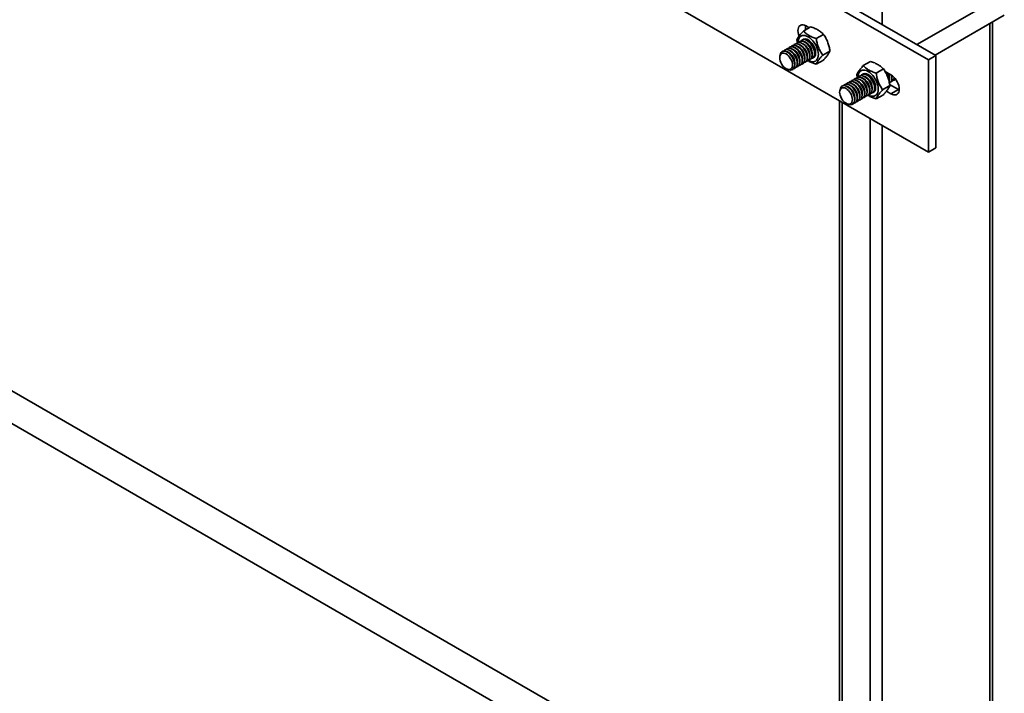
# Model space of a CAD drawing. Units: inches. Extents: x 0.2 to 8.4, y 0.1 to 10.9.
# Drawn here: x 7 to 7.9, y 7.8 to 8.4 of the extents above; entities that cross this region are included whole.
import ezdxf

# ---------------------------------------------------------------- set-up
doc = ezdxf.new("R2010")
doc.units = ezdxf.units.IN
doc.header["$MEASUREMENT"] = 0

msp = doc.modelspace()

# ---------------------------------------------------------------- linework, layer by layer
at = {"color": 7, "linetype": 'Continuous', "lineweight": 35}
for p, q in [((6.69202257, 8.93335239), (7.8233934, 8.28022591)), ((7.8233934, 8.36187994), (7.68197206, 8.44352074)), ((7.83002253, 8.36570685), (7.68860119, 8.44734766)), ((7.88250301, 8.4154391), (7.8131888, 8.37542485)), ((7.8291901, 8.36618736), (7.89050237, 8.40158218)), ((7.7191004, 8.39111078), (7.71269701, 8.38741418)), ((7.71781746, 8.39037017), (7.71511769, 8.39192871)), ((7.87994894, 7.63825079), (7.87994894, 8.39548999)), ((7.73053124, 8.38445307), (7.72412785, 8.38075647)), ((7.70518073, 8.37269278), (7.70392426, 8.37314813)), ((7.70737276, 8.37395822), (7.70611629, 8.37441356)), ((7.7069375, 8.37933697), (7.70741061, 8.37686622)), ((7.70956479, 8.37522365), (7.70830832, 8.37567899)), ((7.71175682, 8.37648908), (7.71050035, 8.37694442)), ((7.71394885, 8.37775451), (7.71269238, 8.37820985)), ((7.71614088, 8.37901995), (7.71488441, 8.37947529)), ((7.69211474, 8.36633071), (7.69187882, 8.36500424)), ((7.69860463, 8.36889648), (7.69734817, 8.36935183)), ((7.70079666, 8.37016192), (7.69954019, 8.37061726)), ((7.7029887, 8.37142735), (7.70173222, 8.37188269)), ((7.71593515, 8.36246748), (7.71616919, 8.36378329)), ((7.71812718, 8.36373291), (7.71836122, 8.36504872)), ((7.72031921, 8.36499835), (7.72055325, 8.36631415)), ((7.72251124, 8.36626378), (7.72274529, 8.36757959)), ((7.73620257, 8.36971834), (7.72979917, 8.36602175)), ((7.8233934, 8.36187994), (7.83002253, 8.36570685)), ((7.83002253, 8.28405283), (7.83002253, 8.36570685)), ((7.704975, 8.35614032), (7.70520903, 8.35745613)), ((7.70716703, 8.35740575), (7.70740107, 8.35872156)), ((7.70935906, 8.35867118), (7.7095931, 8.35998699)), ((7.71155109, 8.35993662), (7.71178513, 8.36125242)), ((7.71374312, 8.36120205), (7.71397716, 8.36251786)), ((7.73044309, 8.36164111), (7.7240397, 8.35794451)), ((7.77213342, 8.36049547), (7.76573003, 8.35679887)), ((7.8233934, 8.28022591), (7.8233934, 8.36187994)), ((7.69847501, 8.3535782), (7.69974158, 8.3531192)), ((7.75997051, 8.34872166), (7.76044406, 8.34624872)), ((7.76478979, 8.3458738), (7.76353336, 8.34632911)), ((7.76698182, 8.34713923), (7.76572539, 8.34759455)), ((7.76917386, 8.34840466), (7.76791742, 8.34885998)), ((7.78356426, 8.35383776), (7.77716087, 8.35014116)), ((7.79024777, 8.34855704), (7.78494316, 8.35161933)), ((7.79088848, 8.3445065), (7.79112252, 8.34582231)), ((7.79308051, 8.34577193), (7.79315279, 8.3461783)), ((7.7516376, 8.3382812), (7.75038118, 8.33873652)), ((7.75382964, 8.33954663), (7.7525732, 8.34000195)), ((7.75602167, 8.34081207), (7.75476524, 8.34126738)), ((7.7582137, 8.3420775), (7.75695727, 8.34253282)), ((7.76040573, 8.34334293), (7.7591493, 8.34379825)), ((7.76259776, 8.34460836), (7.76134133, 8.34506368)), ((7.78923558, 8.33910304), (7.78283219, 8.33540644)), ((7.78869645, 8.34324107), (7.78893048, 8.34455687)), ((7.789038, 8.34017016), (7.7968769, 8.33564486)), ((7.74514775, 8.3357154), (7.74491184, 8.33438893)), ((7.76239207, 8.32805588), (7.76262611, 8.32937169)), ((7.76458411, 8.32932131), (7.76481815, 8.33063712)), ((7.76677614, 8.33058674), (7.76701018, 8.33190255)), ((7.76896817, 8.33185218), (7.76920221, 8.33316798)), ((7.7711602, 8.33311761), (7.77139424, 8.33443341)), ((7.77335223, 8.33438304), (7.77358627, 8.33569885)), ((7.77554426, 8.33564847), (7.7757783, 8.33696428)), ((7.78347611, 8.33102581), (7.77707271, 8.32732921)), ((7.7861577, 8.33417909), (7.79024777, 8.33181795)), ((7.79024777, 8.33181795), (7.7968769, 8.33564486)), ((7.7968769, 8.33564486), (7.79747114, 8.33532998)), ((7.74474079, 8.32563105), (7.74474079, 7.64771999)), ((7.75150803, 8.32296289), (7.75277459, 8.32250389)), ((7.75800802, 8.32552501), (7.75824205, 8.32684082)), ((7.76020004, 8.32679044), (7.76043408, 8.32810625)), ((7.73245895, 7.65314611), (6.63784684, 8.28505223)), ((7.8233934, 8.28022591), (7.83002253, 8.28405283)), ((6.63818771, 8.2559888), (7.71370838, 7.63510394))]:
    msp.add_line(p, q, dxfattribs=at)
at = {"color": 8, "linetype": 'Continuous', "lineweight": 35}
for p, q in [((7.78229282, 8.81786084), (7.78229282, 8.39326071)), ((7.87775223, 8.39422177), (7.87775223, 7.63698276)), ((7.74693748, 8.32436302), (7.74693748, 7.64645187)), ((7.77168623, 8.31007588), (7.77168623, 7.63050075)), ((7.78229282, 8.30395271), (7.78229282, 7.62437768))]:
    msp.add_line(p, q, dxfattribs=at)
at = {"color": 7, "linetype": 'Continuous', "lineweight": 35, "flags": 128}
for points in [[(7.71511769, 8.39192871), (7.71385909, 8.39252805), (7.71263879, 8.39285504), (7.71149377, 8.39289944), (7.71045885, 8.39266011), (7.70956551, 8.39214418), (7.70884088, 8.39136741), (7.70830695, 8.39035352), (7.70797994, 8.38913299), (7.70786985, 8.38774335), (7.70797994, 8.38622641), (7.70830695, 8.38462832), (7.70884088, 8.38299796), (7.70890427, 8.38283701)], [(7.70795869, 8.37718396), (7.70806924, 8.37864346), (7.70839949, 8.38004128), (7.70894088, 8.38123807), (7.70968007, 8.38220437), (7.71059884, 8.38291621), (7.71167462, 8.38335613), (7.71288087, 8.38351341), (7.71418787, 8.38338393), (7.7155635, 8.38297131), (7.71697384, 8.38228532)], [(7.71697384, 8.38228532), (7.71838418, 8.38134296), (7.71975985, 8.3801673), (7.72106685, 8.37878774), (7.7222731, 8.37723776), (7.72334884, 8.37555579), (7.72426765, 8.37378314), (7.72500684, 8.3719634), (7.72554819, 8.37014154), (7.72587848, 8.3683624), (7.72598945, 8.36666983), (7.72587848, 8.36510518), (7.72554819, 8.36370738), (7.72500684, 8.36251057), (7.72426765, 8.36154427), (7.72334884, 8.36083246), (7.7222731, 8.36039251), (7.72106685, 8.36023523), (7.71975985, 8.36036471), (7.71838418, 8.36077736), (7.71706357, 8.36141212)], [(7.70946969, 8.35999057), (7.70935831, 8.36144272), (7.70902798, 8.36297394), (7.70848999, 8.3645321), (7.70776258, 8.36606434), (7.70687061, 8.36751835), (7.7058444, 8.36884446), (7.70471888, 8.36999776), (7.70353242, 8.37093869), (7.70232543, 8.37163547), (7.70113897, 8.3720644), (7.70001349, 8.37221057), (7.69898724, 8.37206933), (7.69809527, 8.37164516), (7.69736791, 8.37095274), (7.69733999, 8.37091655)], [(7.71166173, 8.361256), (7.71155035, 8.36270815), (7.71122002, 8.36423937), (7.71068202, 8.36579754), (7.70995462, 8.36732977), (7.70906265, 8.36878379), (7.70803644, 8.37010989), (7.70691092, 8.3712632), (7.70572446, 8.37220412), (7.70451746, 8.3729009), (7.70333101, 8.37332984), (7.70220553, 8.373476), (7.70117928, 8.37333476), (7.70028731, 8.37291059), (7.69955994, 8.37221818), (7.69953202, 8.37218199)], [(7.71385376, 8.36252143), (7.71374238, 8.36397358), (7.71341205, 8.3655048), (7.71287405, 8.36706297), (7.71214665, 8.3685952), (7.71125468, 8.37004922), (7.71022847, 8.37137533), (7.70910295, 8.37252863), (7.70791649, 8.37346955), (7.70670949, 8.37416634), (7.70552304, 8.37459527), (7.70439756, 8.37474144), (7.70337131, 8.37460019), (7.70247934, 8.37417602), (7.70175197, 8.37348361), (7.70172405, 8.37344742)], [(7.71604579, 8.36378687), (7.71593441, 8.36523902), (7.71560408, 8.36677023), (7.71506608, 8.3683284), (7.71433868, 8.36986064), (7.71344671, 8.37131465), (7.7124205, 8.37264076), (7.71129498, 8.37379406), (7.71010852, 8.37473499), (7.70890153, 8.37543177), (7.70771507, 8.3758607), (7.70658959, 8.37600687), (7.70556334, 8.37586563), (7.70467137, 8.37544146), (7.703944, 8.37474904), (7.70391608, 8.37471285)], [(7.71823782, 8.3650523), (7.71812644, 8.36650445), (7.71779611, 8.36803567), (7.71725811, 8.36959383), (7.71653071, 8.37112607), (7.71563874, 8.37258009), (7.71461253, 8.37390619), (7.71348701, 8.3750595), (7.71230055, 8.37600042), (7.71109356, 8.3766972), (7.7099071, 8.37712613), (7.70878162, 8.3772723), (7.70775537, 8.37713106), (7.7068634, 8.37670689), (7.70613603, 8.37601447), (7.70610811, 8.37597828)], [(7.72042985, 8.36631773), (7.72031847, 8.36776988), (7.71998814, 8.3693011), (7.71945014, 8.37085927), (7.71872274, 8.3723915), (7.71783077, 8.37384552), (7.71680456, 8.37517162), (7.71567904, 8.37632493), (7.71449258, 8.37726585), (7.71328559, 8.37796263), (7.71209913, 8.37839157), (7.71097365, 8.37853773), (7.7099474, 8.37839649), (7.70905543, 8.37797232), (7.70832806, 8.37727991), (7.70830014, 8.37724371)], [(7.72262188, 8.36758316), (7.7225105, 8.36903531), (7.72218017, 8.37056653), (7.72164217, 8.3721247), (7.72091477, 8.37365693), (7.7200228, 8.37511095), (7.71899659, 8.37643705), (7.71787107, 8.37759036), (7.71668461, 8.37853128), (7.71547762, 8.37922807), (7.71429116, 8.379657), (7.71316568, 8.37980317), (7.71213943, 8.37966192), (7.71124746, 8.37923775), (7.71052009, 8.37854534), (7.71049217, 8.37850915)], [(7.71328372, 8.38038866), (7.71271213, 8.37981077), (7.71268421, 8.37977458)], [(7.71697384, 8.37954986), (7.71819519, 8.37871411), (7.71937497, 8.3776454), (7.72047294, 8.37638019), (7.72145178, 8.37496149), (7.72227812, 8.37343767), (7.7229238, 8.37186083), (7.72336693, 8.37028424), (7.7235923, 8.36876187), (7.7235923, 8.36734528), (7.72336693, 8.36608313), (7.7229238, 8.36501815), (7.72227812, 8.3641868), (7.72145178, 8.36361706), (7.72076004, 8.36338004)], [(7.70309685, 8.35733216), (7.70298817, 8.35866913), (7.70266626, 8.36008052), (7.70214353, 8.36151165), (7.70144002, 8.36290765), (7.70058281, 8.36421475), (7.69960481, 8.36538311), (7.69854363, 8.36636745), (7.69744001, 8.36713006), (7.69633643, 8.36764163), (7.69527525, 8.36788251), (7.69429725, 8.36784333), (7.69344, 8.36752596), (7.69273653, 8.36694219), (7.69221376, 8.36611462), (7.69189185, 8.3650749), (7.69178316, 8.36386342), (7.69189185, 8.36252626), (7.69221376, 8.36111487), (7.69273653, 8.35968371), (7.69344, 8.35828774), (7.69429725, 8.35698061), (7.69527525, 8.35581225), (7.69633643, 8.35482791), (7.69744001, 8.35406533), (7.69854363, 8.35355373), (7.69960481, 8.35331285), (7.70058281, 8.35335203), (7.70144002, 8.35366942), (7.70214353, 8.35425317), (7.70266626, 8.35508077), (7.70298817, 8.35612049), (7.70309685, 8.35733216)], [(7.70508564, 8.35745971), (7.70497426, 8.35891186), (7.70464393, 8.36044307), (7.70410593, 8.36200124), (7.70337852, 8.36353348), (7.70248655, 8.36498749), (7.70146035, 8.3663136), (7.70033483, 8.3674669), (7.69914837, 8.36840783), (7.69794137, 8.36910461), (7.69675492, 8.36953354), (7.69562944, 8.36967971), (7.69460319, 8.36953847), (7.69371122, 8.3691143), (7.69298385, 8.36842188), (7.69244581, 8.36748489), (7.69211553, 8.36633504), (7.69211474, 8.36633071)], [(7.70727766, 8.35872513), (7.70716628, 8.36017729), (7.70683595, 8.3617085), (7.70629796, 8.36326667), (7.70557055, 8.36479891), (7.70467858, 8.36625292), (7.70365237, 8.36757903), (7.70252685, 8.36873233), (7.70134039, 8.36967326), (7.7001334, 8.37037004), (7.69894694, 8.37079897), (7.69782146, 8.37094514), (7.69679521, 8.37080389), (7.69590324, 8.37037972), (7.69517588, 8.36968731), (7.69514796, 8.36965112)], [(7.72167008, 8.36420883), (7.72221483, 8.36432146), (7.72250165, 8.36442088)], [(7.69974158, 8.3531192), (7.70033483, 8.35293749), (7.70146035, 8.3527913), (7.70248655, 8.35293256), (7.70337852, 8.35335673), (7.70410593, 8.35404912), (7.70464393, 8.35498614), (7.70497426, 8.35613596), (7.70508564, 8.35745971)], [(7.75914113, 8.34536297), (7.75916901, 8.34539919), (7.75989641, 8.34609158), (7.76078838, 8.34651575), (7.76181463, 8.34665699), (7.76294011, 8.34651083), (7.76412657, 8.34608189), (7.76533356, 8.34538511), (7.76652002, 8.34444419), (7.76764554, 8.34329088), (7.76867175, 8.34196478), (7.76956372, 8.34051076), (7.77029113, 8.33897853), (7.77082912, 8.33742036), (7.77115945, 8.33588914), (7.77127079, 8.33443701), (7.77115945, 8.33311325), (7.77082912, 8.33196342), (7.77029113, 8.33102641), (7.76956372, 8.33033402), (7.76867175, 8.32990985), (7.76812695, 8.32979725)], [(7.7609917, 8.34656865), (7.76110225, 8.34802815), (7.7614325, 8.34942597), (7.7619739, 8.35062277), (7.76271308, 8.35158907), (7.76363185, 8.3523009), (7.76470763, 8.35274082), (7.76591384, 8.35289813), (7.76722089, 8.35276863), (7.76859651, 8.352356), (7.77000685, 8.35167001)], [(7.76133316, 8.34662841), (7.76136104, 8.34666462), (7.76208844, 8.34735701), (7.76298041, 8.34778118), (7.76400666, 8.34792243), (7.76513214, 8.34777626), (7.7663186, 8.34734733), (7.76752559, 8.34665054), (7.76871205, 8.34570962), (7.76983757, 8.34455631), (7.77086378, 8.34323021), (7.77175575, 8.34177619), (7.77248316, 8.34024396), (7.77302115, 8.33868579), (7.77335148, 8.33715457), (7.77346282, 8.33570245), (7.77335148, 8.33437868), (7.77302115, 8.33322885), (7.77248316, 8.33229184), (7.77175575, 8.33159945), (7.77086378, 8.33117528), (7.77031898, 8.33106268)], [(7.76352519, 8.34789384), (7.76355307, 8.34793006), (7.76428047, 8.34862244), (7.76517244, 8.34904661), (7.76619869, 8.34918786), (7.76732417, 8.34904169), (7.76851063, 8.34861276), (7.76971762, 8.34791598), (7.77090408, 8.34697505), (7.7720296, 8.34582175), (7.77305581, 8.34449564), (7.77394778, 8.34304163), (7.77467519, 8.34150939), (7.77521318, 8.33995122), (7.77554351, 8.33842001), (7.77565485, 8.33696788), (7.77554351, 8.33564411), (7.77521318, 8.33449429), (7.77467519, 8.33355727), (7.77394778, 8.33286488), (7.77305581, 8.33244071), (7.77251101, 8.33232811)], [(7.76571722, 8.34915927), (7.7657451, 8.34919549), (7.7663167, 8.34977318)], [(7.77000685, 8.35167001), (7.7714172, 8.35072765), (7.77279282, 8.34955202), (7.77409987, 8.34817244), (7.77530611, 8.34662245), (7.77638185, 8.34494048), (7.77730062, 8.34316786), (7.77803981, 8.34134811), (7.77858121, 8.33952624), (7.77891145, 8.33774712), (7.77902246, 8.33605452), (7.77891145, 8.3344899), (7.77858121, 8.33309207), (7.77803981, 8.33189528), (7.77730062, 8.33092898), (7.77638185, 8.33021715), (7.77530611, 8.3297772), (7.77409987, 8.32961992), (7.77279282, 8.32974942), (7.7714172, 8.33016205), (7.77009658, 8.33079681)], [(7.77000685, 8.34893455), (7.7712282, 8.3480988), (7.77240798, 8.3470301), (7.77350595, 8.34576489), (7.77448479, 8.34434618), (7.77531113, 8.34282236), (7.77595682, 8.34124552), (7.77639994, 8.33966893), (7.77662532, 8.33814656), (7.77662532, 8.33672997), (7.77639994, 8.33546782), (7.77595682, 8.33440284), (7.77531113, 8.33357149), (7.77448479, 8.33300175), (7.77379302, 8.33276476)], [(7.79069351, 8.34828384), (7.79088773, 8.34727804), (7.79099907, 8.34582591), (7.79088773, 8.34450214), (7.7905574, 8.34335232), (7.79001941, 8.3424153), (7.789292, 8.34172291), (7.78881503, 8.34145313)], [(7.79024777, 8.33181795), (7.79150637, 8.3312186), (7.79272668, 8.33089161), (7.79387169, 8.33084722), (7.79490661, 8.33108654), (7.79579995, 8.33160247), (7.79652462, 8.33237922), (7.79705855, 8.33339312), (7.79738552, 8.33461367), (7.79749562, 8.3360035), (7.79738552, 8.33752024), (7.79705855, 8.33911831), (7.79652462, 8.34074867), (7.79579995, 8.3423621), (7.79490661, 8.34390946), (7.79387169, 8.34534368), (7.79272668, 8.34662129), (7.79150637, 8.34770324), (7.79024777, 8.34855704)], [(7.79115616, 8.34796658), (7.7912183, 8.34696478), (7.79112252, 8.34582231)], [(7.74481618, 8.33324811), (7.74492486, 8.33445959), (7.74524677, 8.33549931), (7.74576954, 8.33632689), (7.74647301, 8.33691065), (7.74733026, 8.33722802), (7.74830823, 8.33726722), (7.74936945, 8.33702632), (7.75047302, 8.33651475), (7.75157664, 8.33575214), (7.75263782, 8.3347678), (7.75361583, 8.33359944), (7.75447303, 8.33229234), (7.75517655, 8.33089634), (7.75569927, 8.32946521), (7.75602118, 8.32805382), (7.75612987, 8.32671685), (7.75602118, 8.32550518), (7.75569927, 8.32446546), (7.75517655, 8.32363786), (7.75447303, 8.32305412), (7.75361583, 8.32273673), (7.75263782, 8.32269754), (7.75157664, 8.32293842), (7.75047302, 8.32345002), (7.74936945, 8.32421261), (7.74830823, 8.32519697), (7.74733026, 8.3263653), (7.74647301, 8.32767243), (7.74576954, 8.32906841), (7.74524677, 8.33049956), (7.74492486, 8.33191095), (7.74481618, 8.33324811)], [(7.74514775, 8.3357154), (7.7451485, 8.33571976), (7.74547883, 8.33686959), (7.74601682, 8.3378066), (7.74674423, 8.33849899), (7.7476362, 8.33892316), (7.74866245, 8.3390644), (7.74978793, 8.33891823), (7.75097439, 8.3384893), (7.75218138, 8.33779252), (7.75336784, 8.3368516), (7.75449336, 8.33569829), (7.75551957, 8.33437219), (7.75641154, 8.33291817), (7.75713895, 8.33138593), (7.75767694, 8.32982777), (7.75800727, 8.32829655), (7.75811861, 8.32684442), (7.75800727, 8.32552066), (7.75767694, 8.32437083), (7.75713895, 8.32343382), (7.75641154, 8.32274143), (7.75551957, 8.32231726), (7.75449336, 8.32217599), (7.75336784, 8.32232218), (7.75277459, 8.32250389)], [(7.74818097, 8.33903581), (7.74820885, 8.33907203), (7.74893626, 8.33976442), (7.74982823, 8.34018859), (7.75085448, 8.34032983), (7.75197995, 8.34018366), (7.75316641, 8.33975473), (7.75437341, 8.33905795), (7.75555986, 8.33811703), (7.75668538, 8.33696372), (7.75771159, 8.33563762), (7.75860356, 8.3341836), (7.75933097, 8.33265136), (7.75986897, 8.3310932), (7.7601993, 8.32956198), (7.76031064, 8.32810985), (7.7601993, 8.32678608), (7.75986897, 8.32563626), (7.75933097, 8.32469924), (7.75860356, 8.32400686), (7.75771159, 8.32358269), (7.7571668, 8.32347009)], [(7.750373, 8.34030124), (7.75040088, 8.34033746), (7.75112829, 8.34102985), (7.75202026, 8.34145402), (7.75304651, 8.34159526), (7.75417198, 8.3414491), (7.75535844, 8.34102016), (7.75656544, 8.34032338), (7.7577519, 8.33938246), (7.75887742, 8.33822915), (7.75990362, 8.33690305), (7.76079559, 8.33544903), (7.761523, 8.3339168), (7.762061, 8.33235863), (7.76239133, 8.33082741), (7.76250267, 8.32937528), (7.76239133, 8.32805152), (7.762061, 8.32690169), (7.761523, 8.32596468), (7.76079559, 8.32527229), (7.75990362, 8.32484812), (7.75935883, 8.32473552)], [(7.75256504, 8.34156668), (7.75259291, 8.34160289), (7.75332032, 8.34229528), (7.75421229, 8.34271945), (7.75523854, 8.3428607), (7.75636402, 8.34271453), (7.75755048, 8.3422856), (7.75875747, 8.34158881), (7.75994393, 8.34064789), (7.76106945, 8.33949459), (7.76209566, 8.33816848), (7.76298763, 8.33671447), (7.76371504, 8.33518223), (7.76425303, 8.33362406), (7.76458336, 8.33209284), (7.7646947, 8.33064072), (7.76458336, 8.32931695), (7.76425303, 8.32816712), (7.76371504, 8.32723011), (7.76298763, 8.32653772), (7.76209566, 8.32611355), (7.76155086, 8.32600095)], [(7.75475707, 8.34283211), (7.75478494, 8.34286833), (7.75551235, 8.34356072), (7.75640432, 8.34398489), (7.75743057, 8.34412613), (7.75855605, 8.34397996), (7.75974251, 8.34355103), (7.7609495, 8.34285425), (7.76213596, 8.34191332), (7.76326148, 8.34076002), (7.76428769, 8.33943391), (7.76517966, 8.3379799), (7.76590707, 8.33644766), (7.76644506, 8.33488949), (7.76677539, 8.33335828), (7.76688673, 8.33190615), (7.76677539, 8.33058238), (7.76644506, 8.32943256), (7.76590707, 8.32849554), (7.76517966, 8.32780316), (7.76428769, 8.32737898), (7.76374289, 8.32726639)], [(7.7569491, 8.34409754), (7.75697697, 8.34413376), (7.75770438, 8.34482615), (7.75859635, 8.34525032), (7.7596226, 8.34539156), (7.76074808, 8.34524539), (7.76193454, 8.34481646), (7.76314153, 8.34411968), (7.76432799, 8.34317876), (7.76545351, 8.34202545), (7.76647972, 8.34069935), (7.76737169, 8.33924533), (7.7680991, 8.33771309), (7.76863709, 8.33615493), (7.76896742, 8.33462371), (7.76907876, 8.33317158), (7.76896742, 8.33184782), (7.76863709, 8.33069799), (7.7680991, 8.32976098), (7.76737169, 8.32906859), (7.76647972, 8.32864442), (7.76593492, 8.32853182)], [(7.77553462, 8.3338056), (7.77524785, 8.33370615), (7.77470305, 8.33359355)]]:
    msp.add_lwpolyline(points, dxfattribs=at)
at = {"color": 7, "linetype": 'Continuous', "lineweight": 35}
for centre, radius, start, end in [((7.72571994, 8.39155794), 0.01121742, 176.49551707, 194.89706344), ((7.70039709, 8.36230473), 0.01143655, 354.72059593, 65.27420989), ((7.70258912, 8.36357016), 0.01143655, 354.72059593, 65.27420989), ((7.70478115, 8.3648356), 0.01143655, 354.72059593, 65.27420989), ((7.71433067, 8.37624489), 0.00423192, 51.34878346, 131.77343923), ((7.70697318, 8.36610103), 0.01143655, 354.72059593, 65.27420989), ((7.70916521, 8.36736646), 0.01143655, 354.72059593, 65.27420989), ((7.71135725, 8.3686319), 0.01143655, 354.72059593, 65.27420989), ((7.693821, 8.35850843), 0.01143655, 354.72059593, 65.27420989), ((7.69601303, 8.35977387), 0.01143655, 354.72059593, 65.27420989), ((7.69820506, 8.3610393), 0.01143655, 354.72059593, 65.27420989), ((7.71199548, 8.36314631), 0.00410065, 282.77103409, 8.98693838), ((7.71418751, 8.36441174), 0.00410065, 282.77103409, 8.98693838), ((7.71637954, 8.36567717), 0.00410065, 282.77103409, 8.98693838), ((7.71857157, 8.3669426), 0.00410065, 282.77103409, 8.98693838), ((7.70322735, 8.35808458), 0.00410065, 282.77103409, 8.98693838), ((7.70541938, 8.35935001), 0.00410065, 282.77103409, 8.98693838), ((7.70761142, 8.36061544), 0.00410065, 282.77103409, 8.98693838), ((7.70980345, 8.36188087), 0.00410065, 282.77103409, 8.98693838), ((7.76736373, 8.34563076), 0.00423097, 51.33921949, 131.78649417), ((7.76000614, 8.33548569), 0.01143661, 354.7207703, 65.27424331), ((7.76219817, 8.33675112), 0.01143661, 354.7207703, 65.27424331), ((7.7643902, 8.33801656), 0.01143661, 354.7207703, 65.27424331), ((7.77770979, 8.34473517), 0.01106488, 350.11416173, 29.96052809), ((7.77942282, 8.34575052), 0.0095823, 352.84417679, 24.93239745), ((7.78927181, 8.34624304), 0.00386996, 281.55914111, 359.22515968), ((7.74685395, 8.3278931), 0.01143661, 354.7207703, 65.27424331), ((7.74904598, 8.32915853), 0.01143661, 354.7207703, 65.27424331), ((7.75123802, 8.33042396), 0.01143661, 354.7207703, 65.27424331), ((7.75343005, 8.3316894), 0.01143661, 354.7207703, 65.27424331), ((7.75562208, 8.33295483), 0.01143661, 354.7207703, 65.27424331), ((7.75781411, 8.33422026), 0.01143661, 354.7207703, 65.27424331), ((7.79187624, 8.34687326), 0.00317707, 276.56177806, 319.37085219)]:
    msp.add_arc(centre, radius, start, end, dxfattribs=at)
for points, knots in [([(7.7191004, 8.39111078), (7.72034789, 8.3906804), (7.72286993, 8.38981029), (7.72603059, 8.38818851), (7.72859418, 8.38637366), (7.72988163, 8.38509716), (7.73053124, 8.38445307)], [0, 0, 0, 0, 0.264602442, 0.534946558, 0.765342775, 1, 1, 1, 1]), ([(7.71269701, 8.38741418), (7.71194176, 8.3865657), (7.71041489, 8.38485037), (7.70872857, 8.38264154), (7.70757448, 8.38079412), (7.70715112, 8.37982564), (7.7069375, 8.37933697)], [0, 0, 0, 0, 0.264603527, 0.534937835, 0.765340874, 1, 1, 1, 1]), ([(7.72412785, 8.38075647), (7.72288035, 8.38118693), (7.72035831, 8.38205718), (7.71719765, 8.38367901), (7.71463407, 8.38549352), (7.71334663, 8.38677006), (7.71269701, 8.38741418)], [0, 0, 0, 0, 0.264606096, 0.534946616, 0.765342773, 1, 1, 1, 1]), ([(7.72979917, 8.36602175), (7.72905157, 8.36715317), (7.72754016, 8.36944055), (7.72587684, 8.37316221), (7.7247446, 8.37698418), (7.72433469, 8.37949139), (7.72412785, 8.38075647)], [0, 0, 0, 0, 0.264601515, 0.534938578, 0.765340313, 1, 1, 1, 1]), ([(7.73053124, 8.38445307), (7.73127885, 8.38332164), (7.73279026, 8.38103427), (7.73445358, 8.3773126), (7.73558582, 8.37349063), (7.73599573, 8.37098343), (7.73620257, 8.36971834)], [0, 0, 0, 0, 0.264601515, 0.534938578, 0.765340313, 1, 1, 1, 1]), ([(7.7240397, 8.35794451), (7.7242842, 8.35849813), (7.72477849, 8.35961735), (7.72608698, 8.36160816), (7.72779552, 8.36377563), (7.72912723, 8.36526849), (7.72979917, 8.36602175)], [0, 0, 0, 0, 0.264604003, 0.534936999, 0.765340451, 1, 1, 1, 1]), ([(7.73620257, 8.36971834), (7.73595806, 8.36916473), (7.73546374, 8.3680455), (7.73415533, 8.36605457), (7.73244669, 8.3638872), (7.73111503, 8.36239438), (7.73044309, 8.36164111)], [0, 0, 0, 0, 0.264603993, 0.53495111, 0.76534046, 1, 1, 1, 1]), ([(7.71672182, 8.3612798), (7.71708899, 8.36102431), (7.71826532, 8.36020577), (7.72075437, 8.35908546), (7.72293792, 8.35832714), (7.7240397, 8.35794451)], [0, 0, 0, 0, 0.183542029, 0.588030599, 1, 1, 1, 1]), ([(7.76573003, 8.35679887), (7.76497477, 8.35595039), (7.7634479, 8.35423506), (7.76176159, 8.35202623), (7.76060749, 8.35017881), (7.76018413, 8.34921033), (7.75997051, 8.34872166)], [0, 0, 0, 0, 0.264603527, 0.534937835, 0.765340874, 1, 1, 1, 1]), ([(7.77716087, 8.35014116), (7.77591336, 8.35057162), (7.77339132, 8.35144187), (7.77023067, 8.3530637), (7.76766708, 8.35487822), (7.76637965, 8.35615475), (7.76573003, 8.35679887)], [0, 0, 0, 0, 0.264606096, 0.534946616, 0.765342773, 1, 1, 1, 1]), ([(7.77213342, 8.36049547), (7.7733809, 8.36006509), (7.77590295, 8.35919499), (7.7790636, 8.3575732), (7.7816272, 8.35575835), (7.78291464, 8.35448186), (7.78356426, 8.35383776)], [0, 0, 0, 0, 0.264602442, 0.534946558, 0.765342775, 1, 1, 1, 1]), ([(7.78283219, 8.33540644), (7.78208459, 8.33653786), (7.78057318, 8.33882525), (7.77890979, 8.34254691), (7.77777763, 8.34636888), (7.7773677, 8.34887608), (7.77716087, 8.35014116)], [0, 0, 0, 0, 0.264601513, 0.534940346, 0.765340315, 1, 1, 1, 1]), ([(7.78356426, 8.35383776), (7.78431186, 8.35270634), (7.78582327, 8.35041896), (7.7874866, 8.3466973), (7.78861883, 8.34287533), (7.78902875, 8.34036812), (7.78923558, 8.33910304)], [0, 0, 0, 0, 0.264601515, 0.534938578, 0.765340313, 1, 1, 1, 1]), ([(7.78923558, 8.33910304), (7.78899107, 8.33854943), (7.78849675, 8.33743019), (7.78718835, 8.33543926), (7.7854797, 8.33327189), (7.78414805, 8.33177907), (7.78347611, 8.33102581)], [0, 0, 0, 0, 0.264603993, 0.53495111, 0.76534046, 1, 1, 1, 1]), ([(7.76974855, 8.33066863), (7.77011773, 8.33041172), (7.771296, 8.32959174), (7.77378731, 8.32847011), (7.77597091, 8.32771182), (7.77707271, 8.32732921)], [0, 0, 0, 0, 0.1843736511, 0.5884502204, 1, 1, 1, 1]), ([(7.77707271, 8.32732921), (7.77731719, 8.32788284), (7.77781145, 8.3290021), (7.77912001, 8.33099283), (7.78082853, 8.33316033), (7.78216024, 8.33465318), (7.78283219, 8.33540644)], [0, 0, 0, 0, 0.264602234, 0.534937017, 0.765340461, 1, 1, 1, 1])]:
    msp.add_open_spline(points, degree=3, knots=knots, dxfattribs=at)

doc.saveas('drawing.dxf')
